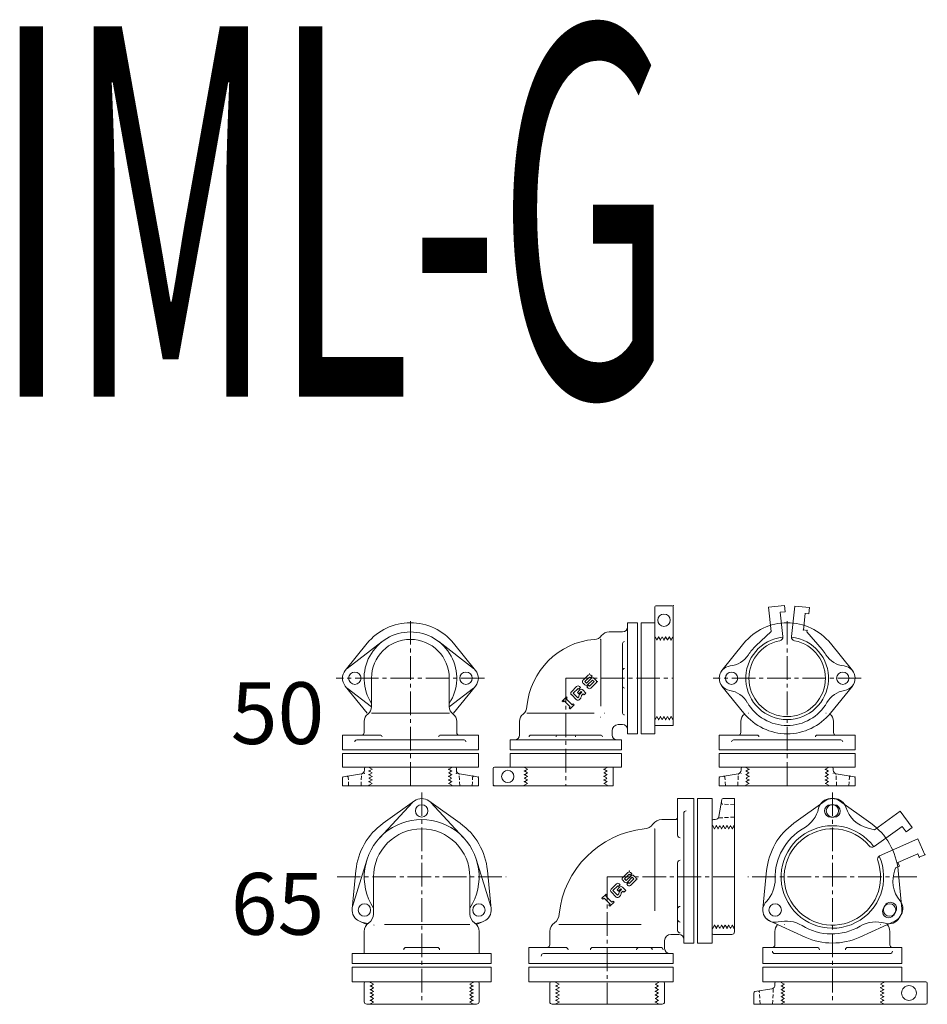
# Model space of a CAD drawing. Units: inches. Extents: x -574 to 3948, y -2205 to 937.
# Drawn here: x 2345 to 3080, y 140 to 937 of the extents above; entities that cross this region are included whole.
import ezdxf

# ---------------------------------------------------------------- set-up
doc = ezdxf.new("R2010")
doc.units = ezdxf.units.IN
doc.header["$MEASUREMENT"] = 0
doc.header["$PDMODE"] = 65
doc.header["$PDSIZE"] = 0.2
doc.linetypes.add('CENTER2', pattern=[28.575, 19.05, -3.175, 3.175, -3.175])
doc.linetypes.add('HIDDEN2', pattern=[4.7625, 3.175, -1.5875])
for name, color, linetype, lineweight in [('1', 7, 'Continuous', 0), ('2', 7, 'Continuous', 0), ('5', 7, 'Continuous', 0)]:
    doc.layers.add(name, color=color, linetype=linetype, lineweight=lineweight)
doc.styles.add('MTSTANDARD1', font='MONOTXT.shx', dxfattribs={"bigfont": 'EXTFONT.shx'})
doc.styles.add('MTSTANDARD2', font='MONOTXT.shx', dxfattribs={"bigfont": 'EXTFONT.shx'})

msp = doc.modelspace()

# ---------------------------------------------------------------- linework, layer by layer
at = {"layer": '1', "color": 7, "linetype": 'CENTER2'}
for p, q in [((2661.17, 317.17), (2661.17, 453.51)), ((2966.22, 317.17), (2966.22, 453.51)), ((2721.17, 404.17), (2601.17, 404.17)), ((3026.22, 404.17), (2906.22, 404.17)), ((2670.28, 311.76), (2670.28, 140.26)), ((3002.84, 311.76), (3002.84, 140.26)), ((2601.78, 243.26), (2738.78, 243.26)), ((3071.34, 243.26), (2934.34, 243.26))]:
    msp.add_line(p, q, dxfattribs=at)
at = {"layer": '1', "color": 7, "linetype": 'Continuous'}
for p, q in [((2847.98, 359.17), (2847.98, 449.17)), ((2847.98, 449.17), (2858.98, 449.17)), ((2858.98, 449.17), (2858.98, 359.17)), ((2836.98, 362.67), (2836.98, 445.67)), ((2608.39, 410.46), (2626.17, 432.46)), ((2610.06, 412.09), (2638.25, 433.86)), ((2712.28, 412.09), (2684.09, 433.86)), ((2713.95, 410.46), (2696.17, 432.46)), ((2815.22, 381.67), (2815.22, 435.67)), ((2832.98, 432.36), (2832.98, 404.17)), ((2913.44, 410.46), (2931.22, 432.46)), ((3018.99, 410.46), (3001.22, 432.46)), ((2800.91, 402.56), (2805.02, 406.68)), ((2807.27, 406.68), (2808.21, 405.75)), ((2629.67, 404.17), (2629.67, 381.17)), ((2692.67, 404.17), (2692.67, 381.17)), ((2802.4, 398.82), (2800.91, 400.32)), ((2802.4, 401.44), (2806.15, 405.18)), ((2803.71, 400.13), (2802.4, 401.44)), ((2807.64, 404.06), (2803.71, 400.13)), ((2804.65, 398.82), (2808.58, 402.75)), ((2806.15, 405.18), (2806.9, 404.44)), ((2806.15, 397.7), (2809.89, 401.44)), ((2808.21, 405.75), (2806.9, 404.44)), ((2811.39, 400.32), (2807.27, 396.2)), ((2809.89, 401.44), (2808.58, 402.75)), ((2809.89, 404.06), (2811.39, 402.56)), ((2832.98, 375.99), (2832.98, 404.17)), ((2608.39, 397.89), (2626.17, 375.89)), ((2610.06, 396.26), (2629.67, 381.12)), ((2712.28, 396.26), (2692.67, 381.12)), ((2713.95, 397.89), (2696.17, 375.89)), ((2795.77, 397.43), (2791.47, 393.12)), ((2795.58, 386.76), (2791.47, 390.88)), ((2796.89, 395.93), (2792.96, 392)), ((2792.96, 392), (2796.71, 388.26)), ((2798.39, 394.81), (2796.33, 392.75)), ((2797.46, 391.63), (2796.33, 392.75)), ((2797.46, 395.37), (2796.89, 395.93)), ((2798.77, 396.68), (2797.46, 395.37)), ((2799.33, 393.5), (2797.46, 391.63)), ((2797.59, 389.44), (2797.93, 390.68)), ((2798.77, 396.68), (2798.02, 397.43)), ((2798.34, 391.39), (2799.89, 392.94)), ((2799.89, 392.94), (2799.33, 393.5)), ((2800, 390.43), (2801.01, 391.44)), ((2800.64, 394.81), (2803.26, 392.19)), ((2801.01, 391.44), (2801.76, 390.69)), ((2801.76, 390.69), (2803.26, 392.19)), ((2805.4, 398.45), (2804.09, 397.14)), ((2805.02, 396.2), (2804.09, 397.14)), ((2805.4, 398.45), (2806.15, 397.7)), ((2913.44, 397.89), (2931.22, 375.89)), ((3018.99, 397.89), (3001.22, 375.89)), ((2784.09, 385.74), (2787.45, 389.11)), ((2784.83, 384.99), (2784.09, 385.74)), ((2784.83, 384.99), (2785.77, 385.93)), ((2785.77, 385.93), (2790.64, 381.06)), ((2787.27, 387.43), (2788.2, 388.36)), ((2792.13, 382.56), (2787.27, 387.43)), ((2787.45, 389.11), (2788.2, 388.36)), ((2793.82, 382.75), (2790.45, 379.38)), ((2792.13, 382.56), (2793.07, 383.5)), ((2793.07, 383.5), (2793.82, 382.75)), ((2797.18, 388.73), (2796.71, 388.26)), ((2798.84, 387.77), (2797.83, 386.76)), ((2797.83, 386.76), (2798.2, 387.13)), ((2799.59, 389.72), (2799.25, 388.48)), ((2629.67, 375.93), (2692.67, 375.93)), ((2755.48, 375.93), (2809.98, 375.93)), ((2790.64, 381.06), (2789.7, 380.13)), ((2790.45, 379.38), (2789.7, 380.13)), ((2858.98, 359.17), (2847.98, 359.17)), ((2606.17, 346.17), (2606.17, 358.17)), ((2606.17, 358.17), (2636.75, 358.17)), ((2716.17, 358.17), (2685.59, 358.17)), ((2716.17, 346.17), (2716.17, 358.17)), ((2745.48, 354.17), (2828.48, 354.17)), ((2758.8, 358.17), (2786.98, 358.17)), ((2815.16, 358.17), (2786.98, 358.17)), ((2911.22, 346.17), (2911.22, 358.17)), ((2911.22, 358.17), (2941.8, 358.17)), ((3021.22, 358.17), (2990.63, 358.17)), ((3021.22, 346.17), (3021.22, 358.17)), ((2606.17, 343.17), (2716.17, 343.17)), ((2606.17, 332.17), (2606.17, 343.17)), ((2716.17, 343.17), (2716.17, 332.17)), ((2741.98, 343.17), (2831.98, 343.17)), ((2741.98, 332.17), (2741.98, 343.17)), ((2831.98, 343.17), (2831.98, 332.17)), ((2911.22, 343.17), (3021.22, 343.17)), ((2911.22, 332.17), (2911.22, 343.17)), ((3021.22, 343.17), (3021.22, 332.17)), ((2716.17, 332.17), (2606.17, 332.17)), ((2831.98, 332.17), (2741.98, 332.17)), ((3021.22, 332.17), (2911.22, 332.17)), ((2662.97, 303.58), (2636.28, 274.98)), ((2664.46, 304.89), (2639.14, 286.76)), ((2676.1, 304.89), (2701.42, 286.76)), ((2677.59, 303.58), (2704.28, 274.98)), ((2890.52, 306.76), (2877.52, 306.76)), ((2877.52, 306.76), (2877.52, 276.98)), ((2893.52, 306.76), (2905.52, 306.76)), ((2893.52, 189.76), (2893.52, 306.76)), ((2905.52, 306.76), (2905.52, 189.76)), ((2913.37, 305.93), (2910.96, 292.23)), ((2923.52, 306.76), (2914.36, 306.76)), ((2923.52, 243.26), (2923.52, 306.76)), ((2997.02, 304.89), (2971.7, 286.76)), ((3008.66, 304.89), (3033.99, 286.76)), ((2905.52, 243.26), (2905.52, 288.76)), ((2908, 289.76), (2906.52, 289.76)), ((2859.02, 282.26), (2859.02, 215.76)), ((2614.38, 219.43), (2625.81, 256.84)), ((2726.18, 219.43), (2714.75, 256.84)), ((2614, 217.48), (2617.04, 248.48)), ((2726.56, 217.48), (2723.52, 248.48)), ((2877.52, 254.84), (2877.52, 199.95)), ((2946.56, 217.48), (2949.6, 248.48)), ((3059.13, 217.48), (3056.09, 248.48)), ((2631.28, 243.26), (2631.28, 213.26)), ((2709.28, 243.26), (2709.28, 213.26)), ((2833.11, 242.79), (2837.23, 246.91)), ((2834.61, 239.05), (2833.11, 240.55)), ((2834.61, 241.67), (2838.35, 245.42)), ((2835.92, 240.36), (2834.61, 241.67)), ((2839.85, 244.29), (2835.92, 240.36)), ((2836.85, 239.05), (2840.78, 242.98)), ((2838.35, 245.42), (2839.1, 244.67)), ((2838.35, 237.93), (2842.09, 241.67)), ((2840.41, 245.98), (2839.1, 244.67)), ((2839.47, 246.91), (2840.41, 245.98)), ((2843.59, 240.55), (2839.47, 236.43)), ((2842.09, 241.67), (2840.78, 242.98)), ((2842.09, 244.29), (2843.59, 242.79)), ((2923.52, 243.26), (2923.52, 198.76)), ((2827.97, 237.66), (2823.67, 233.35)), ((2829.1, 236.16), (2825.17, 232.23)), ((2825.17, 232.23), (2828.91, 228.49)), ((2830.59, 235.04), (2828.53, 232.98)), ((2829.66, 231.86), (2828.53, 232.98)), ((2829.66, 235.6), (2829.1, 236.16)), ((2830.97, 236.91), (2829.66, 235.6)), ((2831.53, 233.73), (2829.66, 231.86)), ((2830.97, 236.91), (2830.22, 237.66)), ((2830.54, 231.62), (2832.09, 233.17)), ((2832.09, 233.17), (2831.53, 233.73)), ((2832.2, 230.66), (2833.21, 231.67)), ((2832.84, 235.04), (2835.46, 232.42)), ((2833.21, 231.67), (2833.96, 230.92)), ((2833.96, 230.92), (2835.46, 232.42)), ((2837.6, 238.68), (2836.29, 237.37)), ((2837.23, 236.43), (2836.29, 237.37)), ((2837.6, 238.68), (2838.35, 237.93)), ((2816.29, 225.97), (2819.66, 229.34)), ((2817.04, 225.23), (2816.29, 225.97)), ((2817.04, 225.23), (2817.97, 226.16)), ((2817.97, 226.16), (2822.84, 221.29)), ((2819.47, 227.66), (2820.4, 228.59)), ((2824.34, 222.79), (2819.47, 227.66)), ((2819.66, 229.34), (2820.4, 228.59)), ((2827.79, 226.99), (2823.67, 231.11)), ((2824.34, 222.79), (2825.27, 223.73)), ((2825.27, 223.73), (2826.02, 222.98)), ((2829.39, 228.97), (2828.91, 228.49)), ((2829.79, 229.67), (2830.13, 230.92)), ((2831.04, 228), (2830.03, 226.99)), ((2830.03, 226.99), (2830.41, 227.37)), ((2831.79, 229.95), (2831.45, 228.71)), ((2822.84, 221.29), (2821.9, 220.36)), ((2822.65, 219.61), (2821.9, 220.36)), ((2826.02, 222.98), (2822.65, 219.61)), ((2619.82, 207.4), (2625.82, 204.68)), ((2720.74, 207.4), (2714.74, 204.68)), ((2952.38, 207.4), (2980.74, 194.53)), ((3053.3, 207.4), (3024.94, 194.53)), ((2621.69, 206.76), (2626.73, 205.6)), ((2670.28, 204.76), (2640.28, 204.76)), ((2670.28, 204.76), (2709.28, 204.76)), ((2718.87, 206.76), (2713.83, 205.6)), ((2781.52, 204.76), (2848.02, 204.76)), ((2921.52, 196.76), (2906.52, 196.76)), ((2657.8, 186.26), (2682.76, 186.26)), ((2757.02, 173.26), (2757.02, 186.26)), ((2757.02, 186.26), (2786.79, 186.26)), ((2808.94, 186.26), (2863.82, 186.26)), ((2905.52, 189.76), (2893.52, 189.76)), ((2990.37, 186.26), (2946.51, 186.26)), ((2946.51, 173.26), (2946.51, 186.26)), ((3015.32, 186.26), (3059.17, 186.26)), ((3059.17, 173.26), (3059.17, 186.26)), ((2670.28, 181.26), (2613.95, 181.26)), ((2613.95, 173.26), (2613.95, 181.26)), ((2670.28, 181.26), (2726.61, 181.26)), ((2726.61, 173.26), (2726.61, 181.26)), ((2726.61, 170.26), (2613.95, 170.26)), ((2613.95, 170.26), (2613.95, 158.26)), ((2726.61, 158.26), (2726.61, 170.26)), ((2757.02, 170.26), (2757.02, 158.26)), ((2874.02, 170.26), (2757.02, 170.26)), ((2874.02, 158.26), (2874.02, 170.26)), ((2946.51, 170.26), (3059.17, 170.26)), ((2946.51, 158.26), (2946.51, 170.26)), ((3059.17, 170.26), (3059.17, 158.26)), ((2613.95, 158.26), (2726.61, 158.26)), ((2623.78, 142.26), (2623.78, 157.26)), ((2716.78, 142.26), (2716.78, 157.26)), ((2757.02, 158.26), (2874.02, 158.26)), ((2774.02, 142.26), (2774.02, 157.26)), ((2867.02, 142.26), (2867.02, 157.26)), ((2940.17, 150.4), (2953.86, 152.82)), ((3059.17, 158.26), (2946.51, 158.26)), ((2956.34, 155.77), (2956.34, 157.26)), ((3002.84, 158.26), (2957.34, 158.26)), ((3002.84, 158.26), (3078.59, 158.26)), ((3079.59, 141.26), (3079.59, 157.26)), ((2939.34, 140.26), (2939.34, 149.42)), ((2670.28, 140.26), (2625.78, 140.26)), ((2670.28, 140.26), (2714.78, 140.26)), ((2820.52, 140.26), (2776.02, 140.26)), ((2820.52, 140.26), (2865.02, 140.26)), ((3002.84, 140.26), (2939.34, 140.26)), ((3002.84, 140.26), (3078.59, 140.26))]:
    msp.add_line(p, q, dxfattribs=at)
at = {"layer": '1', "color": 7, "linetype": 'HIDDEN2'}
for p, q in [((2923.52, 301.76), (2913.87, 302.26)), ((2923.52, 291.76), (2910.49, 291.07)), ((2905.9, 284.76), (2905.52, 284.76)), ((2905.9, 284.76), (2907.34, 282.26)), ((2908.35, 284.01), (2907.34, 282.26)), ((2910.23, 282.26), (2909.22, 284.01)), ((2911.24, 284.01), (2910.23, 282.26)), ((2913.12, 282.26), (2912.11, 284.01)), ((2914.13, 284.01), (2913.12, 282.26)), ((2916, 282.26), (2914.99, 284.01)), ((2917.01, 284.01), (2916, 282.26)), ((2918.89, 282.26), (2917.88, 284.01)), ((2919.9, 284.01), (2918.89, 282.26)), ((2921.78, 282.26), (2920.77, 284.01)), ((2923.22, 284.76), (2921.78, 282.26)), ((2923.22, 284.76), (2923.52, 284.76)), ((2905.9, 201.76), (2905.52, 201.76)), ((2905.9, 201.76), (2907.34, 204.26)), ((2908.35, 202.51), (2907.34, 204.26)), ((2910.23, 204.26), (2909.22, 202.51)), ((2911.24, 202.51), (2910.23, 204.26)), ((2913.12, 204.26), (2912.11, 202.51)), ((2914.13, 202.51), (2913.12, 204.26)), ((2916, 204.26), (2914.99, 202.51)), ((2917.01, 202.51), (2916, 204.26)), ((2918.89, 204.26), (2917.88, 202.51)), ((2919.9, 202.51), (2918.89, 204.26)), ((2921.78, 204.26), (2920.77, 202.51)), ((2923.22, 201.76), (2921.78, 204.26)), ((2923.22, 201.76), (2923.52, 201.76)), ((2628.78, 157.88), (2628.78, 158.26)), ((2628.78, 157.88), (2631.28, 156.43)), ((2629.53, 155.42), (2631.28, 156.43)), ((2631.28, 153.55), (2629.53, 154.56)), ((2629.53, 152.54), (2631.28, 153.55)), ((2631.28, 150.66), (2629.53, 151.67)), ((2711.78, 157.88), (2709.28, 156.43)), ((2711.03, 155.42), (2709.28, 156.43)), ((2709.28, 153.55), (2711.03, 154.56)), ((2711.03, 152.54), (2709.28, 153.55)), ((2709.28, 150.66), (2711.03, 151.67)), ((2711.78, 157.88), (2711.78, 158.26)), ((2779.02, 157.88), (2779.02, 158.26)), ((2779.02, 157.88), (2781.52, 156.43)), ((2779.77, 155.42), (2781.52, 156.43)), ((2781.52, 153.55), (2779.77, 154.56)), ((2779.77, 152.54), (2781.52, 153.55)), ((2781.52, 150.66), (2779.77, 151.67)), ((2862.02, 157.88), (2859.52, 156.43)), ((2861.27, 155.42), (2859.52, 156.43)), ((2859.52, 153.55), (2861.27, 154.56)), ((2861.27, 152.54), (2859.52, 153.55)), ((2859.52, 150.66), (2861.27, 151.67)), ((2862.02, 157.88), (2862.02, 158.26)), ((2954.34, 140.26), (2955.02, 153.29)), ((2961.34, 157.88), (2961.34, 158.26)), ((2961.34, 157.88), (2963.84, 156.43)), ((2962.09, 155.42), (2963.84, 156.43)), ((2963.84, 153.55), (2962.09, 154.56)), ((2962.09, 152.54), (2963.84, 153.55)), ((2963.84, 150.66), (2962.09, 151.67)), ((3044.34, 157.88), (3041.84, 156.43)), ((3043.59, 155.42), (3041.84, 156.43)), ((3041.84, 153.55), (3043.59, 154.56)), ((3043.59, 152.54), (3041.84, 153.55)), ((3041.84, 150.66), (3043.59, 151.67)), ((3044.34, 157.88), (3044.34, 158.26)), ((2629.53, 149.65), (2631.28, 150.66)), ((2631.28, 147.77), (2629.53, 148.78)), ((2629.53, 146.76), (2631.28, 147.77)), ((2631.28, 144.89), (2629.53, 145.9)), ((2629.53, 143.88), (2631.28, 144.89)), ((2711.03, 149.65), (2709.28, 150.66)), ((2709.28, 147.77), (2711.03, 148.78)), ((2711.03, 146.76), (2709.28, 147.77)), ((2709.28, 144.89), (2711.03, 145.9)), ((2711.03, 143.88), (2709.28, 144.89)), ((2779.77, 149.65), (2781.52, 150.66)), ((2781.52, 147.77), (2779.77, 148.78)), ((2779.77, 146.76), (2781.52, 147.77)), ((2781.52, 144.89), (2779.77, 145.9)), ((2779.77, 143.88), (2781.52, 144.89)), ((2861.27, 149.65), (2859.52, 150.66)), ((2859.52, 147.77), (2861.27, 148.78)), ((2861.27, 146.76), (2859.52, 147.77)), ((2859.52, 144.89), (2861.27, 145.9)), ((2861.27, 143.88), (2859.52, 144.89)), ((2944.34, 140.26), (2943.83, 149.91)), ((2962.09, 149.65), (2963.84, 150.66)), ((2963.84, 147.77), (2962.09, 148.78)), ((2962.09, 146.76), (2963.84, 147.77)), ((2963.84, 144.89), (2962.09, 145.9)), ((2962.09, 143.88), (2963.84, 144.89)), ((3043.59, 149.65), (3041.84, 150.66)), ((3041.84, 147.77), (3043.59, 148.78)), ((3043.59, 146.76), (3041.84, 147.77)), ((3041.84, 144.89), (3043.59, 145.9)), ((3043.59, 143.88), (3041.84, 144.89)), ((2628.78, 140.56), (2631.28, 142)), ((2628.78, 140.56), (2628.78, 140.26)), ((2631.28, 142), (2629.53, 143.01)), ((2709.28, 142), (2711.03, 143.01)), ((2711.78, 140.56), (2709.28, 142)), ((2711.78, 140.56), (2711.78, 140.26)), ((2779.02, 140.56), (2781.52, 142)), ((2779.02, 140.56), (2779.02, 140.26)), ((2781.52, 142), (2779.77, 143.01)), ((2859.52, 142), (2861.27, 143.01)), ((2862.02, 140.56), (2859.52, 142)), ((2862.02, 140.56), (2862.02, 140.26)), ((2961.34, 140.56), (2963.84, 142)), ((2961.34, 140.56), (2961.34, 140.26)), ((2963.84, 142), (2962.09, 143.01)), ((3041.84, 142), (3043.59, 143.01)), ((3044.34, 140.56), (3041.84, 142)), ((3044.34, 140.56), (3044.34, 140.26))]:
    msp.add_line(p, q, dxfattribs=at)
at = {"layer": '1', "color": 7, "linetype": 'Continuous'}
for centre, radius in [((2616.17, 404.17), 5), ((2706.17, 404.17), 5), ((2921.22, 404.17), 5), ((3011.22, 404.17), 5), ((2670.28, 296.76), 5), ((3002.84, 296.76), 5), ((2623.95, 216.51), 5), ((2716.61, 216.51), 5), ((2956.51, 216.51), 5), ((3049.17, 216.51), 5), ((3064.84, 149.26), 6)]:
    msp.add_circle(centre, radius, dxfattribs=at)
for centre, radius, start, end in [((2661.17, 404.17), 45, 90, 141.05756), ((2661.17, 404.17), 45, 38.94244, 90), ((2966.22, 404.17), 45, 90, 141.05756), ((2966.22, 404.17), 45, 38.94244, 90), ((2661.17, 404.17), 37.5, 90, 212.85988), ((2661.17, 404.17), 37.5, 327.14012, 90), ((2809.98, 443.17), 7.5, 270, 323.1301), ((2821.98, 434.17), 7.5, 90, 143.1301), ((2661.17, 404.17), 31.5, 0, 180), ((2815.22, 375.93), 59.97, 95.01464, 174.98536), ((2616.17, 404.17), 10, 141.05756, 218.94244), ((2706.17, 404.17), 10, 321.05756, 38.94244), ((2806.15, 405.56), 1.59, 45, 135), ((2921.22, 404.17), 10, 141.05756, 218.94244), ((3011.22, 404.17), 10, 321.05756, 38.94244), ((2802.03, 401.44), 1.59, 135, 225), ((2803.53, 399.94), 1.59, 225, 315), ((2808.77, 402.94), 1.59, 45, 135), ((2810.26, 401.44), 1.59, 315, 45), ((2792.59, 392), 1.59, 135, 225), ((2796.89, 396.31), 1.59, 45, 135), ((2799.47, 390.27), 1.59, 135, 164.74488), ((2799.51, 393.69), 1.59, 45, 135), ((2806.15, 397.32), 1.59, 225, 315), ((2796.71, 387.88), 1.59, 225, 315), ((2796.06, 389.86), 1.59, 315, 344.74488), ((2797.72, 388.9), 1.59, 315, 344.74488), ((2801.12, 389.3), 1.59, 135, 164.74488), ((2631.17, 369.17), 7.5, 126.8699, 180), ((2622.17, 381.17), 7.5, 306.8699, 0), ((2700.17, 381.17), 7.5, 180, 233.1301), ((2691.17, 369.17), 7.5, 0, 53.1301), ((2756.98, 369.17), 7.5, 126.8699, 180), ((2747.98, 381.17), 7.5, 306.8699, 0), ((2936.22, 369.17), 7.5, 126.8699, 180), ((2966.22, 404.17), 45, 218.94244, 270), ((2966.22, 404.17), 45, 270, 321.05756), ((2996.22, 369.17), 7.5, 0, 53.1301), ((2621.67, 360.17), 2, 270, 0), ((2700.67, 360.17), 2, 180, 270), ((2829.48, 361.67), 5, 90, 180), ((2926.72, 360.17), 2, 270, 0), ((3005.72, 360.17), 2, 180, 270), ((2670.28, 296.76), 10, 54.39836, 125.60164), ((2914.36, 305.76), 1, 90, 169.99202), ((3002.84, 296.76), 10, 54.39836, 125.60164), ((2670.28, 243.26), 46.5, 327.00411, 212.99589), ((2864.62, 281.26), 8.5, 90, 146.02552), ((2875.52, 291.76), 2, 270, 0), ((2906.52, 288.76), 1, 90, 180), ((2908, 292.76), 3, 270, 349.99202), ((2670.28, 243.26), 53.5, 125.60164, 174.39836), ((2670.28, 243.26), 39, 0, 180), ((2670.28, 243.26), 53.5, 5.60164, 54.39836), ((2859.02, 204.76), 77.96, 96.25904, 173.74096), ((2850.52, 290.76), 8.5, 270, 326.02552), ((3002.84, 243.26), 53.5, 125.60164, 174.39836), ((3002.84, 243.26), 53.5, 5.60164, 54.39836), ((2838.35, 245.79), 1.59, 45, 135), ((2834.23, 241.67), 1.59, 135, 225), ((2840.97, 243.17), 1.59, 45, 135), ((2842.47, 241.67), 1.59, 315, 45), ((2824.79, 232.23), 1.59, 135, 225), ((2829.1, 236.54), 1.59, 45, 135), ((2831.67, 230.5), 1.59, 135, 164.74488), ((2831.72, 233.92), 1.59, 45, 135), ((2835.73, 240.17), 1.59, 225, 315), ((2838.35, 237.55), 1.59, 225, 315), ((2828.91, 228.11), 1.59, 225, 315), ((2828.26, 230.09), 1.59, 315, 344.74488), ((2829.92, 229.13), 1.59, 315, 344.74488), ((2833.32, 229.54), 1.59, 135, 164.74488), ((2623.95, 216.51), 10, 174.39836, 245.60164), ((2716.61, 216.51), 10, 294.39836, 5.60164), ((2956.51, 216.51), 10, 174.39836, 245.60164), ((3049.17, 216.51), 10, 294.39836, 5.60164), ((2622.78, 213.26), 8.5, 303.97448, 0), ((2717.78, 213.26), 8.5, 180, 236.02552), ((2773.02, 213.26), 8.5, 303.97448, 0), ((2632.28, 199.16), 8.5, 123.97448, 180), ((2708.28, 199.16), 8.5, 0, 56.02552), ((2782.52, 199.16), 8.5, 123.97448, 180), ((2964.84, 199.16), 8.5, 139.50489, 180), ((3040.84, 199.16), 8.5, 0, 40.49511), ((2872.02, 191.76), 5, 90, 180), ((2906.52, 197.76), 1, 180, 270), ((2921.52, 198.76), 2, 270, 0), ((3002.84, 243.26), 53.5, 245.60164, 294.39836), ((2772.02, 188.26), 2, 270, 0), ((2954.34, 188.26), 2, 270, 0), ((3051.34, 188.26), 2, 180, 270), ((2624.78, 157.26), 1, 90, 180), ((2715.78, 157.26), 1, 0, 90), ((2775.02, 157.26), 1, 90, 180), ((2866.02, 157.26), 1, 0, 90), ((2953.34, 155.77), 3, 280.00798, 0), ((2957.34, 157.26), 1, 90, 180), ((3078.59, 157.26), 1, 0, 90), ((2940.34, 149.42), 1, 100.00798, 180), ((2625.78, 142.26), 2, 180, 270), ((2714.78, 142.26), 2, 270, 0), ((2776.02, 142.26), 2, 180, 270), ((2865.02, 142.26), 2, 270, 0), ((3078.59, 141.26), 1, 270, 0)]:
    msp.add_arc(centre, radius, start, end, dxfattribs=at)
at = {"layer": '1', "color": 7, "linetype": 'HIDDEN2'}
for centre, radius, start, end in [((2913.92, 303.26), 1, 169.99202, 267), ((2908.79, 283.76), 0.5, 30, 150), ((2911.67, 283.76), 0.5, 30, 150), ((2914.56, 283.76), 0.5, 30, 150), ((2917.45, 283.76), 0.5, 30, 150), ((2920.33, 283.76), 0.5, 30, 150), ((2908.79, 202.76), 0.5, 210, 330), ((2911.67, 202.76), 0.5, 210, 330), ((2914.56, 202.76), 0.5, 210, 330), ((2917.45, 202.76), 0.5, 210, 330), ((2920.33, 202.76), 0.5, 210, 330), ((2629.78, 154.99), 0.5, 120, 240), ((2629.78, 152.1), 0.5, 120, 240), ((2710.78, 154.99), 0.5, 300, 60), ((2710.78, 152.1), 0.5, 300, 60), ((2780.02, 154.99), 0.5, 120, 240), ((2780.02, 152.1), 0.5, 120, 240), ((2861.02, 154.99), 0.5, 300, 60), ((2861.02, 152.1), 0.5, 300, 60), ((2962.34, 154.99), 0.5, 120, 240), ((2962.34, 152.1), 0.5, 120, 240), ((3043.34, 154.99), 0.5, 300, 60), ((3043.34, 152.1), 0.5, 300, 60), ((2629.78, 149.22), 0.5, 120, 240), ((2629.78, 146.33), 0.5, 120, 240), ((2629.78, 143.44), 0.5, 120, 240), ((2710.78, 149.22), 0.5, 300, 60), ((2710.78, 146.33), 0.5, 300, 60), ((2710.78, 143.44), 0.5, 300, 60), ((2780.02, 149.22), 0.5, 120, 240), ((2780.02, 146.33), 0.5, 120, 240), ((2780.02, 143.44), 0.5, 120, 240), ((2861.02, 149.22), 0.5, 300, 60), ((2861.02, 146.33), 0.5, 300, 60), ((2861.02, 143.44), 0.5, 300, 60), ((2942.84, 149.86), 1, 3, 100.00798), ((2962.34, 149.22), 0.5, 120, 240), ((2962.34, 146.33), 0.5, 120, 240), ((2962.34, 143.44), 0.5, 120, 240), ((3043.34, 149.22), 0.5, 300, 60), ((3043.34, 146.33), 0.5, 300, 60), ((3043.34, 143.44), 0.5, 300, 60)]:
    msp.add_arc(centre, radius, start, end, dxfattribs=at)
at = {"layer": '1', "color": 7, "linetype": 'Continuous'}
for p in [(2815.22, 435.67), (2806.15, 407.8), (2812.51, 401.44), (2784.09, 385.74), (2629.67, 375.93), (2692.67, 375.93), (2755.48, 375.93), (2790.45, 379.38), (2818.48, 375.93), (2934.72, 375.93), (2997.72, 375.93), (2815.22, 372.67), (2859.02, 282.26), (2905.9, 284.76), (2907.34, 282.26), (2907.34, 282.26), (2908.79, 284.76), (2910.23, 282.26), (2910.23, 282.26), (2911.67, 284.76), (2913.12, 282.26), (2914.56, 284.76), (2916, 282.26), (2916, 282.26), (2917.45, 284.76), (2918.89, 282.26), (2918.89, 282.26), (2920.33, 284.76), (2921.78, 282.26), (2921.78, 282.26), (2923.22, 284.76), (2838.35, 248.04), (2844.71, 241.67), (2816.29, 225.97), (2822.65, 219.61), (2631.28, 204.76), (2631.78, 204.26), (2709.28, 204.76), (2781.52, 204.76), (2905.9, 201.76), (2907.34, 204.26), (2907.34, 204.26), (2908.79, 201.76), (2910.23, 204.26), (2910.23, 204.26), (2911.67, 201.76), (2913.12, 204.26), (2914.56, 201.76), (2916, 204.26), (2916, 204.26), (2917.45, 201.76), (2918.89, 204.26), (2918.89, 204.26), (2920.33, 201.76), (2921.78, 204.26), (2921.78, 204.26), (2923.22, 201.76), (2963.84, 204.76), (3041.84, 204.76), (2628.78, 157.88), (2628.78, 154.99), (2628.78, 152.1), (2631.28, 156.43), (2631.28, 156.43), (2631.28, 153.55), (2631.28, 153.55), (2709.28, 156.43), (2709.28, 156.43), (2709.28, 153.55), (2709.28, 153.55), (2711.78, 157.88), (2711.78, 154.99), (2711.78, 152.1), (2779.02, 157.88), (2779.02, 154.99), (2779.02, 152.1), (2781.52, 156.43), (2781.52, 156.43), (2781.52, 153.55), (2781.52, 153.55), (2859.52, 156.43), (2859.52, 156.43), (2859.52, 153.55), (2859.52, 153.55), (2862.02, 157.88), (2862.02, 154.99), (2862.02, 152.1), (2961.34, 157.88), (2961.34, 154.99), (2961.34, 152.1), (2963.84, 156.43), (2963.84, 156.43), (2963.84, 153.55), (2963.84, 153.55), (3041.84, 156.43), (3041.84, 156.43), (3041.84, 153.55), (3041.84, 153.55), (3044.34, 157.88), (3044.34, 154.99), (3044.34, 152.1), (2628.78, 149.22), (2628.78, 146.33), (2628.78, 143.44), (2631.28, 150.66), (2631.28, 147.77), (2631.28, 147.77), (2631.28, 144.89), (2631.28, 144.89), (2709.28, 150.66), (2709.28, 147.77), (2709.28, 147.77), (2709.28, 144.89), (2709.28, 144.89), (2711.78, 149.22), (2711.78, 146.33), (2711.78, 143.44), (2779.02, 149.22), (2779.02, 146.33), (2779.02, 143.44), (2781.52, 150.66), (2781.52, 147.77), (2781.52, 147.77), (2781.52, 144.89), (2781.52, 144.89), (2859.52, 150.66), (2859.52, 147.77), (2859.52, 147.77), (2859.52, 144.89), (2859.52, 144.89), (2862.02, 149.22), (2862.02, 146.33), (2862.02, 143.44), (2961.34, 149.22), (2961.34, 146.33), (2961.34, 143.44), (2963.84, 150.66), (2963.84, 147.77), (2963.84, 147.77), (2963.84, 144.89), (2963.84, 144.89), (3041.84, 150.66), (3041.84, 147.77), (3041.84, 147.77), (3041.84, 144.89), (3041.84, 144.89), (3044.34, 149.22), (3044.34, 146.33), (3044.34, 143.44), (2628.78, 140.56), (2631.28, 142), (2631.28, 142), (2709.28, 142), (2709.28, 142), (2711.78, 140.56), (2779.02, 140.56), (2781.52, 142), (2781.52, 142), (2859.52, 142), (2859.52, 142), (2862.02, 140.56), (2961.34, 140.56), (2963.84, 142), (2963.84, 142), (3041.84, 142), (3041.84, 142), (3044.34, 140.56), (3079.59, 140.26)]:
    msp.add_point(p, dxfattribs=at)
at = {"layer": '2', "color": 7, "linetype": 'Continuous'}
for p, q in [((2844.98, 449.17), (2836.98, 449.17)), ((2836.98, 449.17), (2836.98, 445.67)), ((2844.98, 449.17), (2844.98, 404.17)), ((2832.98, 441.67), (2821.98, 441.67)), ((2844.98, 359.17), (2844.98, 404.17)), ((2623.67, 360.17), (2623.67, 369.17)), ((2698.67, 360.17), (2698.67, 369.17)), ((2749.48, 358.17), (2749.48, 369.17)), ((2928.72, 360.17), (2928.72, 369.17)), ((3003.72, 360.17), (3003.72, 369.17)), ((2824.48, 358.17), (2824.48, 361.67)), ((2832.98, 366.67), (2829.48, 366.67)), ((2836.98, 359.17), (2836.98, 362.67)), ((2844.98, 359.17), (2836.98, 359.17)), ((2661.17, 354.17), (2617.67, 354.17)), ((2661.17, 354.17), (2704.67, 354.17)), ((2741.98, 346.17), (2741.98, 354.17)), ((2741.98, 354.17), (2745.48, 354.17)), ((2831.98, 354.17), (2828.48, 354.17)), ((2831.98, 346.17), (2831.98, 354.17)), ((2966.22, 354.17), (2922.72, 354.17)), ((2966.22, 354.17), (3009.72, 354.17)), ((2606.17, 346.17), (2661.17, 346.17)), ((2716.17, 346.17), (2661.17, 346.17)), ((2741.98, 346.17), (2786.98, 346.17)), ((2831.98, 346.17), (2786.98, 346.17)), ((2911.22, 346.17), (2966.22, 346.17)), ((3021.22, 346.17), (2966.22, 346.17)), ((2890.52, 306.76), (2890.52, 243.26)), ((2875.52, 289.76), (2864.62, 289.76)), ((2882.52, 189.76), (2882.52, 294.76)), ((2890.52, 198.76), (2890.52, 243.26)), ((2623.78, 181.26), (2623.78, 199.16)), ((2716.78, 181.26), (2716.78, 199.16)), ((2774.02, 188.26), (2774.02, 199.16)), ((2867.02, 185.26), (2867.02, 191.76)), ((2878.52, 196.76), (2872.02, 196.76)), ((2890.52, 198.76), (2890.52, 189.76)), ((2956.34, 188.26), (2956.34, 199.16)), ((3049.34, 188.26), (3049.34, 199.16)), ((2890.52, 189.76), (2882.52, 189.76)), ((2874.02, 181.26), (2769.02, 181.26)), ((2874.02, 173.26), (2874.02, 181.26)), ((2956.26, 181.26), (3002.84, 181.26)), ((3049.43, 181.26), (3002.84, 181.26)), ((2613.95, 173.26), (2670.28, 173.26)), ((2726.61, 173.26), (2670.28, 173.26)), ((2757.02, 173.26), (2820.52, 173.26)), ((2865.02, 173.26), (2820.52, 173.26)), ((2865.02, 173.26), (2874.02, 173.26)), ((2946.51, 173.26), (3002.84, 173.26)), ((3059.17, 173.26), (3002.84, 173.26))]:
    msp.add_line(p, q, dxfattribs=at)
at = {"layer": '2', "color": 7, "linetype": 'CENTER2'}
for p, q in [((2786.98, 404.17), (2786.98, 317.17)), ((2786.98, 404.17), (2873.98, 404.17)), ((2820.52, 243.26), (2923.52, 243.26)), ((2820.52, 243.26), (2820.52, 140.26))]:
    msp.add_line(p, q, dxfattribs=at)
at = {"layer": '2', "color": 7, "linetype": 'Continuous'}
for centre, radius, start, end in [((2832.98, 445.67), 4, 270, 0), ((2834.48, 432.36), 1.5, 90, 180), ((2834.48, 410.59), 1.5, 90, 180), ((2834.48, 397.76), 1.5, 180, 270), ((2834.48, 375.99), 1.5, 180, 270), ((2832.98, 362.67), 4, 0, 90), ((2617.67, 352.67), 1.5, 90, 180), ((2636.75, 356.67), 1.5, 0, 90), ((2685.59, 356.67), 1.5, 90, 180), ((2704.67, 352.67), 1.5, 0, 90), ((2745.48, 358.17), 4, 270, 0), ((2758.8, 356.67), 1.5, 90, 180), ((2780.57, 356.67), 1.5, 90, 180), ((2793.4, 356.67), 1.5, 0, 90), ((2815.16, 356.67), 1.5, 0, 90), ((2828.48, 358.17), 4, 180, 270), ((2922.72, 352.67), 1.5, 90, 180), ((2941.8, 356.67), 1.5, 0, 90), ((2990.63, 356.67), 1.5, 90, 180), ((3009.72, 352.67), 1.5, 0, 90), ((2884.52, 294.76), 2, 90, 180), ((2879.52, 276.98), 2, 180, 270), ((2879.52, 254.84), 2, 90, 180), ((2879.52, 217.43), 2, 90, 180), ((2879.52, 208.76), 2, 180, 270), ((2879.52, 199.95), 2, 180, 270), ((2878.52, 192.76), 4, 0, 90), ((2657.8, 184.26), 2, 90, 180), ((2682.76, 184.26), 2, 0, 90), ((2786.79, 184.26), 2, 0, 90), ((2808.94, 184.26), 2, 90, 180), ((2846.35, 184.26), 2, 90, 180), ((2855.01, 184.26), 2, 0, 90), ((2863.82, 184.26), 2, 0, 90), ((2871.02, 185.26), 4, 180, 270), ((2990.37, 184.26), 2, 0, 90), ((3015.32, 184.26), 2, 90, 180), ((2769.02, 179.26), 2, 90, 180), ((2956.26, 183.26), 2, 180, 270), ((3049.43, 183.26), 2, 270, 0)]:
    msp.add_arc(centre, radius, start, end, dxfattribs=at)
at = {"layer": '5', "color": 7, "linetype": 'Continuous'}
for p, q in [((2872.98, 462.92), (2859.98, 462.92)), ((2964.05, 463.02), (2951.13, 461.66)), ((2964.58, 458.05), (2964.05, 463.02)), ((2972.36, 462.6), (2969.76, 437.85)), ((2972.36, 462.6), (2984.29, 461.35)), ((2858.98, 365.92), (2858.98, 461.92)), ((2873.98, 461.92), (2873.98, 365.92)), ((2951.13, 461.66), (2953.19, 442.02)), ((2960.6, 457.63), (2964.58, 458.05)), ((2960.6, 457.63), (2962.68, 437.85)), ((2980.79, 456.69), (2979.37, 443.26)), ((2983.77, 456.37), (2980.79, 456.69)), ((2984.29, 461.35), (2983.77, 456.37)), ((2953.19, 442.02), (2940.74, 430.35)), ((2979.37, 443.26), (2982.36, 442.95)), ((2982.36, 442.95), (2982.23, 441.7)), ((2982.23, 441.7), (2994.48, 427.44)), ((2858.98, 365.92), (2873.98, 365.92)), ((2623.93, 329.71), (2623.93, 331.17)), ((2698.41, 329.71), (2698.41, 331.17)), ((2728.23, 318.17), (2728.23, 331.17)), ((2825.23, 332.17), (2729.23, 332.17)), ((2825.23, 332.17), (2825.23, 317.17)), ((2928.98, 329.71), (2928.98, 331.17)), ((3003.45, 329.71), (3003.45, 331.17)), ((2606.17, 317.17), (2606.17, 323.33)), ((2607, 324.31), (2621.43, 326.75)), ((2715.34, 324.31), (2700.91, 326.75)), ((2716.17, 317.17), (2716.17, 323.33)), ((2911.22, 317.17), (2911.22, 323.33)), ((2912.05, 324.31), (2926.48, 326.75)), ((3020.38, 324.31), (3005.95, 326.75)), ((3021.22, 317.17), (3021.22, 323.33)), ((2661.17, 317.17), (2606.17, 317.17)), ((2661.17, 317.17), (2716.17, 317.17)), ((2729.23, 317.17), (2825.23, 317.17)), ((2966.22, 317.17), (2911.22, 317.17)), ((2966.22, 317.17), (3021.22, 317.17)), ((3057.66, 296.68), (3036.83, 281.54)), ((3067.36, 283.33), (3057.66, 296.68)), ((3036.83, 281.54), (3031.78, 282.77)), ((3059.27, 284.25), (3036.73, 267.88)), ((3059.27, 284.25), (3062.5, 279.8)), ((3062.5, 279.8), (3067.36, 283.33)), ((3072.04, 274.07), (3041.11, 260.3)), ((3072.04, 274.07), (3077.74, 261.28)), ((3071.95, 261.98), (3055.96, 254.87)), ((3073.17, 259.24), (3071.95, 261.98)), ((3077.74, 261.28), (3073.17, 259.24)), ((3054.21, 250.8), (3053.5, 248.95)), ((3057.18, 252.13), (3054.21, 250.8)), ((3055.96, 254.87), (3057.18, 252.13))]:
    msp.add_line(p, q, dxfattribs=at)
at = {"layer": '5', "color": 7, "linetype": 'HIDDEN2'}
for p, q in [((2859.25, 437.67), (2858.98, 437.67)), ((2859.25, 437.67), (2860.69, 435.17)), ((2861.7, 436.92), (2860.69, 435.17)), ((2863.58, 435.17), (2862.57, 436.92)), ((2864.59, 436.92), (2863.58, 435.17)), ((2866.46, 435.17), (2865.45, 436.92)), ((2867.47, 436.92), (2866.46, 435.17)), ((2869.35, 435.17), (2868.34, 436.92)), ((2870.36, 436.92), (2869.35, 435.17)), ((2872.24, 435.17), (2871.23, 436.92)), ((2873.68, 437.67), (2872.24, 435.17)), ((2873.68, 437.67), (2873.98, 437.67)), ((2859.25, 370.67), (2858.98, 370.67)), ((2859.25, 370.67), (2860.69, 373.17)), ((2861.7, 371.42), (2860.69, 373.17)), ((2863.58, 373.17), (2862.57, 371.42)), ((2864.59, 371.42), (2863.58, 373.17)), ((2866.46, 373.17), (2865.45, 371.42)), ((2867.47, 371.42), (2866.46, 373.17)), ((2869.35, 373.17), (2868.34, 371.42)), ((2870.36, 371.42), (2869.35, 373.17)), ((2872.24, 373.17), (2871.23, 371.42)), ((2873.68, 370.67), (2872.24, 373.17)), ((2873.68, 370.67), (2873.98, 370.67)), ((2627.67, 331.91), (2627.67, 332.17)), ((2627.67, 331.91), (2630.17, 330.46)), ((2628.42, 329.45), (2630.17, 330.46)), ((2630.17, 327.58), (2628.42, 328.59)), ((2628.42, 326.57), (2630.17, 327.58)), ((2694.67, 331.91), (2692.17, 330.46)), ((2693.92, 329.45), (2692.17, 330.46)), ((2692.17, 327.58), (2693.92, 328.59)), ((2693.92, 326.57), (2692.17, 327.58)), ((2694.67, 331.91), (2694.67, 332.17)), ((2753.48, 331.91), (2753.48, 332.17)), ((2753.48, 331.91), (2755.98, 330.46)), ((2754.23, 329.45), (2755.98, 330.46)), ((2755.98, 327.58), (2754.23, 328.59)), ((2754.23, 326.57), (2755.98, 327.58)), ((2820.48, 331.91), (2817.98, 330.46)), ((2819.73, 329.45), (2817.98, 330.46)), ((2817.98, 327.58), (2819.73, 328.59)), ((2819.73, 326.57), (2817.98, 327.58)), ((2820.48, 331.91), (2820.48, 332.17)), ((2932.72, 331.91), (2932.72, 332.17)), ((2932.72, 331.91), (2935.22, 330.46)), ((2933.47, 329.45), (2935.22, 330.46)), ((2935.22, 327.58), (2933.47, 328.59)), ((2933.47, 326.57), (2935.22, 327.58)), ((2999.72, 331.91), (2997.22, 330.46)), ((2998.97, 329.45), (2997.22, 330.46)), ((2997.22, 327.58), (2998.97, 328.59)), ((2998.97, 326.57), (2997.22, 327.58)), ((2999.72, 331.91), (2999.72, 332.17)), ((2611.17, 317.17), (2610.82, 323.83)), ((2621.17, 317.17), (2621.64, 326.14)), ((2627.67, 317.47), (2630.17, 318.92)), ((2630.17, 324.69), (2628.42, 325.7)), ((2628.42, 323.68), (2630.17, 324.69)), ((2630.17, 321.8), (2628.42, 322.81)), ((2628.42, 320.79), (2630.17, 321.8)), ((2630.17, 318.92), (2628.42, 319.93)), ((2692.17, 324.69), (2693.92, 325.7)), ((2693.92, 323.68), (2692.17, 324.69)), ((2692.17, 321.8), (2693.92, 322.81)), ((2693.92, 320.79), (2692.17, 321.8)), ((2692.17, 318.92), (2693.92, 319.93)), ((2694.67, 317.47), (2692.17, 318.92)), ((2701.17, 317.17), (2700.7, 326.14)), ((2711.17, 317.17), (2711.52, 323.83)), ((2753.48, 317.47), (2755.98, 318.92)), ((2755.98, 324.69), (2754.23, 325.7)), ((2754.23, 323.68), (2755.98, 324.69)), ((2755.98, 321.8), (2754.23, 322.81)), ((2754.23, 320.79), (2755.98, 321.8)), ((2755.98, 318.92), (2754.23, 319.93)), ((2817.98, 324.69), (2819.73, 325.7)), ((2819.73, 323.68), (2817.98, 324.69)), ((2817.98, 321.8), (2819.73, 322.81)), ((2819.73, 320.79), (2817.98, 321.8)), ((2817.98, 318.92), (2819.73, 319.93)), ((2820.48, 317.47), (2817.98, 318.92)), ((2916.22, 317.17), (2915.87, 323.83)), ((2926.22, 317.17), (2926.69, 326.14)), ((2932.72, 317.47), (2935.22, 318.92)), ((2935.22, 324.69), (2933.47, 325.7)), ((2933.47, 323.68), (2935.22, 324.69)), ((2935.22, 321.8), (2933.47, 322.81)), ((2933.47, 320.79), (2935.22, 321.8)), ((2935.22, 318.92), (2933.47, 319.93)), ((2997.22, 324.69), (2998.97, 325.7)), ((2998.97, 323.68), (2997.22, 324.69)), ((2997.22, 321.8), (2998.97, 322.81)), ((2998.97, 320.79), (2997.22, 321.8)), ((2997.22, 318.92), (2998.97, 319.93)), ((2999.72, 317.47), (2997.22, 318.92)), ((3006.22, 317.17), (3005.75, 326.14)), ((3016.22, 317.17), (3016.57, 323.83)), ((2627.67, 317.47), (2627.67, 317.17)), ((2694.67, 317.47), (2694.67, 317.17)), ((2753.48, 317.47), (2753.48, 317.17)), ((2820.48, 317.47), (2820.48, 317.17)), ((2932.72, 317.47), (2932.72, 317.17)), ((2999.72, 317.47), (2999.72, 317.17))]:
    msp.add_line(p, q, dxfattribs=at)
at = {"layer": '5', "color": 7, "linetype": 'Continuous'}
for centre in [(2866.48, 451.17), (2921.22, 404.17), (3011.22, 404.17), (2739.98, 324.67), (2956.51, 216.51), (2956.51, 216.51)]:
    msp.add_circle(centre, 5, dxfattribs=at)
for centre, radius, start, end in [((2859.98, 461.92), 1, 90, 180), ((2872.98, 461.92), 1, 0, 90), ((2966.22, 404.17), 33.5, 96, 84), ((2966.22, 404.17), 31, 101.06209, 78.93791), ((2959.69, 437.54), 3, 281.06209, 6), ((2972.74, 437.54), 3, 174, 258.93791), ((2917.97, 434), 20, 276.20674, 327.42433), ((2966.22, 403.17), 37.25, 133.14977, 147.42433), ((2966.22, 403.17), 37.25, 32.57567, 40.65408), ((3014.46, 434), 20, 212.57567, 263.79326), ((2921.22, 404.17), 10, 96.20674, 261.2472), ((3011.22, 404.17), 10, 278.7528, 83.79326), ((2916.65, 374.52), 20, 30.02961, 81.2472), ((3015.78, 374.52), 20, 98.7528, 149.97039), ((2966.22, 403.17), 37.25, 210.02961, 329.97039), ((2620.93, 329.71), 3, 279.58602, 0), ((2624.93, 331.17), 1, 90, 180), ((2697.41, 331.17), 1, 0, 90), ((2701.41, 329.71), 3, 180, 260.41398), ((2729.23, 331.17), 1, 90, 180), ((2925.98, 329.71), 3, 279.58602, 0), ((2929.98, 331.17), 1, 90, 180), ((3002.45, 331.17), 1, 0, 90), ((3006.45, 329.71), 3, 180, 260.41398), ((2607.17, 323.33), 1, 99.58602, 180), ((2715.17, 323.33), 1, 0, 80.41398), ((2912.22, 323.33), 1, 99.58602, 180), ((3020.22, 323.33), 1, 0, 80.41398), ((2729.23, 318.17), 1, 180, 270), ((3001.44, 296.74), 10, 91.5, 167.30993), ((3002.84, 243.26), 63.5, 88.5, 91.5), ((3004.24, 296.74), 10, 17.15986, 88.5), ((2967.3, 304.43), 25, 299.55307, 347.30993), ((3001.44, 296.74), 5, 91.5, 271.5), ((3002.84, 243.26), 58.5, 88.5, 91.5), ((3004.24, 296.74), 5, 268.5, 88.5), ((3037.68, 307.06), 25, 197.15986, 256.33803), ((3002.84, 243.26), 48.5, 88.5, 91.5), ((3002.19, 242.88), 45.75, 119.55307, 181.55675), ((3002.84, 243.26), 41.5, 36.03564, 23.96436), ((3002.84, 243.26), 39, 40.09604, 19.90396), ((3034.97, 270.31), 3, 220.09604, 306), ((3042.33, 257.55), 3, 114, 199.90396), ((3076.85, 240.01), 25, 159.05104, 219.53861), ((2931.47, 240.96), 25, 315.68079, 1.55675), ((2956.51, 216.51), 10, 135.68079, 284.31921), ((3049.86, 217.73), 10, 331.5, 39.53861), ((3048.46, 215.3), 5, 148.5, 328.5), ((3002.84, 243.26), 48.5, 328.5, 331.5), ((3049.86, 217.73), 5, 331.5, 151.5), ((3002.84, 243.26), 58.5, 328.5, 331.5), ((2965.16, 182.59), 25, 58.44325, 104.31921), ((3048.46, 215.3), 10, 252.69007, 328.5), ((3002.84, 243.26), 63.5, 328.5, 331.5), ((3002.19, 242.88), 45.75, 238.44325, 300.44693), ((3038.04, 181.89), 25, 72.69007, 120.44693)]:
    msp.add_arc(centre, radius, start, end, dxfattribs=at)
at = {"layer": '5', "color": 7, "linetype": 'HIDDEN2'}
for centre, radius, start, end in [((2862.13, 436.67), 0.5, 30, 150), ((2865.02, 436.67), 0.5, 30, 150), ((2867.91, 436.67), 0.5, 30, 150), ((2870.79, 436.67), 0.5, 30, 150), ((2862.13, 371.67), 0.5, 210, 330), ((2865.02, 371.67), 0.5, 210, 330), ((2867.91, 371.67), 0.5, 210, 330), ((2870.79, 371.67), 0.5, 210, 330), ((2622.64, 326.09), 1, 115.23449, 177), ((2628.67, 329.02), 0.5, 120, 240), ((2693.67, 329.02), 0.5, 300, 60), ((2699.7, 326.09), 1, 3, 64.76551), ((2754.48, 329.02), 0.5, 120, 240), ((2819.48, 329.02), 0.5, 300, 60), ((2927.69, 326.09), 1, 115.23449, 177), ((2933.72, 329.02), 0.5, 120, 240), ((2998.72, 329.02), 0.5, 300, 60), ((3004.75, 326.09), 1, 3, 64.76551), ((2609.82, 323.78), 1, 3, 99.58602), ((2628.67, 326.13), 0.5, 120, 240), ((2628.67, 323.25), 0.5, 120, 240), ((2628.67, 320.36), 0.5, 120, 240), ((2693.67, 326.13), 0.5, 300, 60), ((2693.67, 323.25), 0.5, 300, 60), ((2693.67, 320.36), 0.5, 300, 60), ((2712.52, 323.78), 1, 80.41398, 177), ((2754.48, 326.13), 0.5, 120, 240), ((2754.48, 323.25), 0.5, 120, 240), ((2754.48, 320.36), 0.5, 120, 240), ((2819.48, 326.13), 0.5, 300, 60), ((2819.48, 323.25), 0.5, 300, 60), ((2819.48, 320.36), 0.5, 300, 60), ((2914.87, 323.78), 1, 3, 99.58602), ((2933.72, 326.13), 0.5, 120, 240), ((2933.72, 323.25), 0.5, 120, 240), ((2933.72, 320.36), 0.5, 120, 240), ((2998.72, 326.13), 0.5, 300, 60), ((2998.72, 323.25), 0.5, 300, 60), ((2998.72, 320.36), 0.5, 300, 60), ((3017.56, 323.78), 1, 80.41398, 177)]:
    msp.add_arc(centre, radius, start, end, dxfattribs=at)
at = {"layer": '5', "color": 7, "linetype": 'Continuous'}
for p in [(2873.98, 462.92), (2980.79, 456.69), (2983.77, 456.37), (2984.29, 461.35), (2979.37, 443.26), (2982.36, 442.95), (2860.69, 435.17), (2860.69, 435.17), (2862.13, 437.67), (2863.58, 435.17), (2865.02, 437.67), (2866.46, 435.17), (2866.46, 435.17), (2867.91, 437.67), (2869.35, 435.17), (2869.35, 435.17), (2870.79, 437.67), (2872.24, 435.17), (2872.24, 435.17), (2873.68, 437.67), (2860.69, 373.17), (2860.69, 373.17), (2862.13, 370.67), (2863.58, 373.17), (2865.02, 370.67), (2866.46, 373.17), (2866.46, 373.17), (2867.91, 370.67), (2869.35, 373.17), (2869.35, 373.17), (2870.79, 370.67), (2872.24, 373.17), (2872.24, 373.17), (2873.68, 370.67), (2623.93, 327.17), (2627.67, 329.02), (2630.17, 330.46), (2630.17, 330.46), (2630.17, 327.58), (2692.17, 330.46), (2692.17, 330.46), (2692.17, 327.58), (2694.67, 329.02), (2698.41, 327.17), (2700.66, 326.8), (2753.48, 329.02), (2755.98, 330.46), (2755.98, 330.46), (2755.98, 327.58), (2817.98, 330.46), (2817.98, 330.46), (2817.98, 327.58), (2820.48, 329.02), (2928.98, 327.17), (2932.72, 329.02), (2935.22, 330.46), (2935.22, 330.46), (2935.22, 327.58), (2997.22, 330.46), (2997.22, 330.46), (2997.22, 327.58), (2999.72, 329.02), (3003.45, 327.17), (3005.71, 326.8), (2606.17, 324.17), (2627.67, 326.13), (2627.67, 323.25), (2627.67, 320.36), (2630.17, 324.69), (2630.17, 324.69), (2630.17, 321.8), (2630.17, 321.8), (2630.17, 318.92), (2630.17, 318.92), (2692.17, 324.69), (2692.17, 324.69), (2692.17, 321.8), (2692.17, 321.8), (2692.17, 318.92), (2692.17, 318.92), (2694.67, 326.13), (2694.67, 323.25), (2694.67, 320.36), (2711.58, 324.95), (2716.17, 324.17), (2753.48, 326.13), (2753.48, 323.25), (2753.48, 320.36), (2755.98, 324.69), (2755.98, 324.69), (2755.98, 321.8), (2755.98, 321.8), (2755.98, 318.92), (2755.98, 318.92), (2817.98, 324.69), (2817.98, 324.69), (2817.98, 321.8), (2817.98, 321.8), (2817.98, 318.92), (2817.98, 318.92), (2820.48, 326.13), (2820.48, 323.25), (2820.48, 320.36), (2911.22, 324.17), (2932.72, 326.13), (2932.72, 323.25), (2932.72, 320.36), (2935.22, 324.69), (2935.22, 324.69), (2935.22, 321.8), (2935.22, 321.8), (2935.22, 318.92), (2935.22, 318.92), (2997.22, 324.69), (2997.22, 324.69), (2997.22, 321.8), (2997.22, 321.8), (2997.22, 318.92), (2997.22, 318.92), (2999.72, 326.13), (2999.72, 323.25), (2999.72, 320.36), (3016.62, 324.95), (3021.22, 324.17), (2627.67, 317.47), (2694.67, 317.47), (2728.23, 317.17), (2753.48, 317.47), (2820.48, 317.47), (2932.72, 317.47), (2999.72, 317.47), (3071.95, 261.98), (3073.17, 259.24), (3077.74, 261.28), (3055.96, 254.87), (3057.18, 252.13)]:
    msp.add_point(p, dxfattribs=at)

# ---------------------------------------------------------------- texts
at = {"layer": '1', "color": 7, "linetype": 'Continuous', "attachment_point": 7}
for s, insert, char_height, line_spacing_factor, style in [('{\\W0.5x;IML-G}', (2324.14, 632.09), 300, 0.928912, 'MTSTANDARD2'), ('{\\fＭＳ 明朝|b0|i0|c128|p17;\\W1.0;50}', (2515.73, 350.93), 50, 0.6375, 'MTSTANDARD1'), ('{\\fＭＳ 明朝|b0|i0|c128|p17;\\W1.0;65}', (2515.73, 196.51), 50, 0.6375, 'MTSTANDARD1')]:
    msp.add_mtext(s, dxfattribs=dict(at, insert=insert, char_height=char_height, line_spacing_factor=line_spacing_factor, style=style))

doc.saveas('drawing.dxf')
